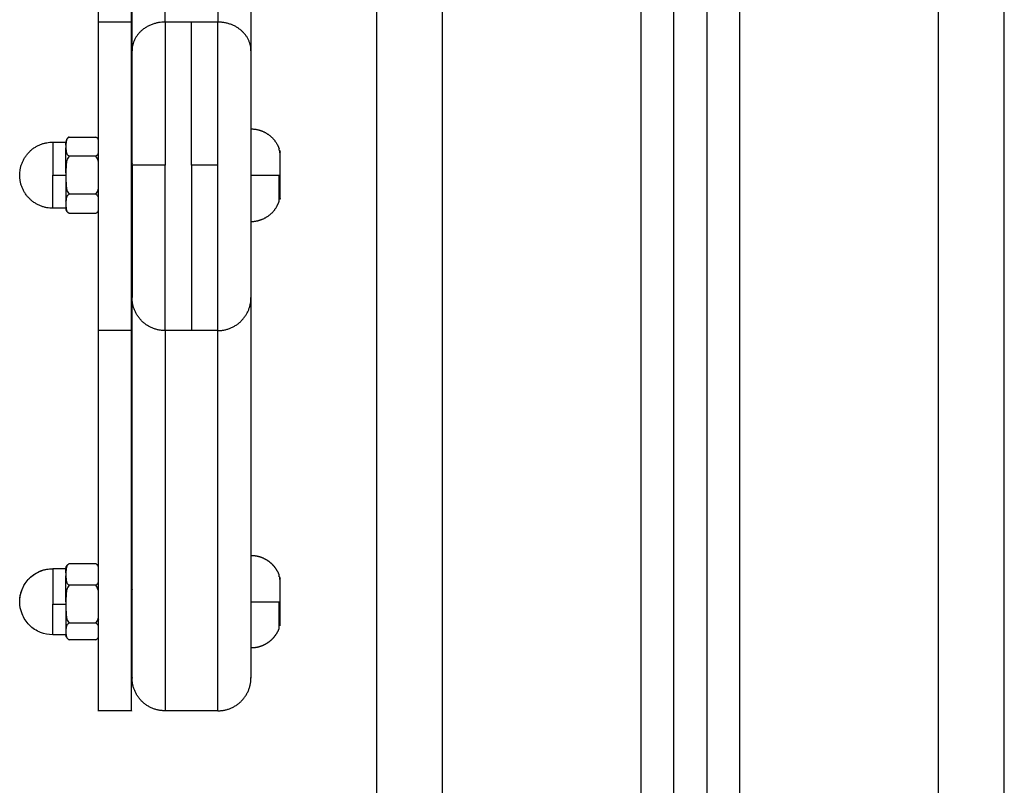
# Model space of a CAD drawing. Units: millimetres. Extents: x 94.9 to 100.14, y 1462.17 to 1469.54.
# Drawn here: x 96.04 to 96.19, y 1467.04 to 1467.16 of the extents above; entities that cross this region are included whole.
import ezdxf

# ---------------------------------------------------------------- set-up
doc = ezdxf.new("R2010")
doc.units = ezdxf.units.MM

# ---------------------------------------------------------------- blocks, each defined once
blk = doc.blocks.new('g416 opsi 2')
for points, degree in [([(7.73965, 2.70109), (7.73965, 2.15109), (7.73965, 1.60109)], 2), ([(7.74965, 1.60109), (7.74965, 2.15109), (7.74965, 2.70109)], 2), ([(7.77965, 2.70109), (7.77965, 2.15109), (7.77965, 1.60109)], 2), ([(7.78465, 1.60109), (7.78465, 2.15109), (7.78465, 2.70109)], 2), ([(7.78965, 2.70109), (7.78965, 2.15109), (7.78965, 1.60109)], 2), ([(7.79465, 1.60109), (7.79465, 2.15109), (7.79465, 2.70109)], 2), ([(7.83465, 1.60109), (7.83465, 2.15109), (7.83465, 2.70109)], 2), ([(7.82465, 2.67409), (7.82465, 2.13759), (7.82465, 1.60109)], 2), ([(7.69755, 2.19024), (7.69755, 2.19353), (7.69755, 2.19683)], 2), ([(7.70255, 2.19024), (7.70255, 2.19353), (7.70255, 2.19683)], 2), ([(7.70765, 2.19024), (7.70765, 2.19353), (7.70765, 2.19683)], 2), ([(7.71565, 2.19683), (7.71565, 2.19353), (7.71565, 2.19024)], 2), ([(7.70265, 2.18591), (7.70265, 2.1892), (7.70265, 2.1925)], 2), ([(7.72065, 2.1925), (7.72065, 2.1892), (7.72065, 2.18591)], 2), ([(7.70255, 2.19024), (7.70005, 2.19024), (7.69755, 2.19024)], 2), ([(7.71165, 2.19024), (7.70965, 2.19024), (7.70765, 2.19024)], 2), ([(7.71565, 2.19024), (7.71365, 2.19024), (7.71165, 2.19024)], 2), ([(7.69315, 2.17286), (7.69515, 2.17286), (7.69715, 2.17286)], 2), ([(7.69065, 2.17209), (7.69165, 2.17209), (7.69265, 2.17209)], 2), ([(7.69715, 2.16998), (7.69515, 2.16998), (7.69315, 2.16998)], 2), ([(7.72498, 2.17083), (7.72496, 2.17091), (7.72493, 2.17092), (7.7249, 2.17087)], 3), ([(7.71565, 2.16859), (7.71365, 2.16859), (7.71165, 2.16859)], 2), ([(7.69065, 2.16709), (7.69165, 2.16709), (7.69265, 2.16709)], 2), ([(7.7249, 2.16709), (7.7249, 2.16707), (7.7249, 2.16704), (7.7249, 2.16701)], 3), ([(7.69715, 2.1642), (7.69515, 2.1642), (7.69315, 2.1642)], 2), ([(7.725, 2.16343), (7.72497, 2.16349), (7.72493, 2.16355), (7.7249, 2.16361)], 3), ([(7.69265, 2.16209), (7.69165, 2.16209), (7.69065, 2.16209)], 2), ([(7.69265, 2.16318), (7.69265, 2.16318), (7.69265, 2.16318), (7.69265, 2.16319)], 3), ([(7.70265, 2.16319), (7.70261, 2.16324), (7.70258, 2.1633), (7.70255, 2.16336)], 3), ([(7.725, 2.16343), (7.725, 2.16343), (7.72501, 2.16343), (7.72501, 2.16344)], 3), ([(7.69715, 2.16132), (7.69515, 2.16132), (7.69315, 2.16132)], 2), ([(7.70255, 2.14359), (7.70005, 2.14359), (7.69755, 2.14359)], 2), ([(7.71165, 2.14359), (7.70965, 2.14359), (7.70765, 2.14359)], 2), ([(7.71565, 2.14359), (7.71365, 2.14359), (7.71165, 2.14359)], 2), ([(7.69065, 2.10759), (7.69165, 2.10759), (7.69265, 2.10759)], 2), ([(7.69315, 2.10835), (7.69515, 2.10835), (7.69715, 2.10835)], 2), ([(7.72498, 2.10633), (7.72496, 2.10641), (7.72494, 2.10642), (7.7249, 2.10637)], 3), ([(7.72498, 2.10633), (7.72501, 2.10625), (7.72503, 2.10617), (7.72505, 2.10609)], 3), ([(7.69715, 2.10508), (7.69515, 2.10508), (7.69315, 2.10508)], 2), ([(7.7249, 2.1026), (7.7249, 2.10257), (7.7249, 2.10253), (7.7249, 2.1025)], 3), ([(7.69065, 2.10221), (7.69165, 2.10221), (7.69265, 2.10221)], 2), ([(7.69715, 2.09933), (7.69515, 2.09933), (7.69315, 2.09933)], 2), ([(7.70265, 2.09868), (7.70261, 2.09874), (7.70258, 2.0988), (7.70255, 2.09886)], 3), ([(7.725, 2.09893), (7.72497, 2.09899), (7.72493, 2.09905), (7.7249, 2.09911)], 3), ([(7.72505, 2.09909), (7.72503, 2.09904), (7.72502, 2.09899), (7.72501, 2.09894)], 3), ([(7.69265, 2.09759), (7.69165, 2.09759), (7.69065, 2.09759)], 2), ([(7.69715, 2.09684), (7.69515, 2.09684), (7.69315, 2.09684)], 2), ([(7.70255, 2.08609), (7.70005, 2.08609), (7.69755, 2.08609)], 2), ([(7.71565, 2.08609), (7.71165, 2.08609), (7.70765, 2.08609)], 2)]:
    blk.add_open_spline(points, degree=degree)
for points, weights, degree, knots in [([(7.69755, 2.14359), (7.69755, 2.14359), (7.69755, 2.16212), (7.69755, 2.18065), (7.69755, 2.19024)], [1, 0.793353422041, 1, 0.793353422041, 1], 2, [-65.449834, -65.449834, -65.449834, -32.724917, -32.724917, 0, 0, 0]), ([(7.70255, 2.14359), (7.70255, 2.14359), (7.70255, 2.16212), (7.70255, 2.18065), (7.70255, 2.19024)], [1, 0.793353422041, 1, 0.793353422041, 1], 2, [13.089961, 13.089961, 13.089961, 45.814878, 45.814878, 78.539795, 78.539795, 78.539795]), ([(7.72065, 2.18591), (7.72065, 2.18771), (7.71918, 2.18897), (7.71772, 2.19024), (7.71565, 2.19024)], [1, 0.923879438723, 1, 0.923879438723, 1], 2, [0, 0, 0, 3.926989, 3.926989, 7.853979, 7.853979, 7.853979]), ([(7.72065, 2.18591), (7.72065, 2.17824), (7.72065, 2.16342), (7.72065, 2.14859), (7.72065, 2.14859)], [1, 0.793353330966, 1, 0.793353330966, 1], 2, [0, 0, 0, 26.179943, 26.179943, 52.359885, 52.359885, 52.359885]), ([(7.72065, 2.17409), (7.72189, 2.17409), (7.72296, 2.17345), (7.72403, 2.17281), (7.72462, 2.17172), (7.72478, 2.17142), (7.7249, 2.17109)], [1, 0.929282339023, 0.929282339023, 0.929282339023, 1, 0.979448312236, 0.964869274926], 2, [7.260727, 7.260727, 7.260727, 9.752145, 9.752145, 12.243563, 12.243563, 12.96322, 12.96322, 12.96322]), ([(7.69311, 2.17285), (7.69299, 2.17279), (7.69289, 2.17269), (7.69265, 2.17244), (7.69265, 2.17209)], [0.874965315935, 0.853553390593, 0.853553390593, 0.853553390593, 1], 2, [0.434043, 0.434043, 0.434043, 0.70276, 0.70276, 1.4055201, 1.4055201, 1.4055201]), ([(7.72065, 2.16009), (7.72189, 2.16009), (7.72296, 2.16073), (7.72403, 2.16137), (7.72462, 2.16247), (7.72478, 2.16277), (7.7249, 2.16309)], [1, 0.929282339023, 0.929282339023, 0.929282339023, 1, 0.979448664656, 0.96486977493], 2, [7.260727, 7.260727, 7.260727, 9.752145, 9.752145, 12.243563, 12.243563, 12.963208, 12.963208, 12.963208]), ([(7.70765, 2.14359), (7.70557, 2.14359), (7.70411, 2.14506), (7.70265, 2.14652), (7.70265, 2.14859)], [1, 0.853553390593, 0.853553390593, 0.853553390593, 1], 2, [0, 0, 0, 4.142136, 4.142136, 8.284271, 8.284271, 8.284271]), ([(7.71565, 2.14359), (7.71772, 2.14359), (7.71918, 2.14506), (7.72065, 2.14652), (7.72065, 2.14859)], [1, 0.853553390593, 0.853553390593, 0.853553390593, 0.999999972799], 2, [0, 0, 0, 4.142136, 4.142136, 8.284271, 8.284271, 8.284271]), ([(7.72065, 2.10959), (7.72146, 2.10959), (7.72225, 2.10938), (7.72296, 2.10895), (7.72367, 2.10853), (7.72424, 2.10793), (7.72462, 2.10722), (7.72473, 2.10702), (7.72482, 2.10681), (7.7249, 2.10659)], [1.08733104811, 1.03606870915, 1.01043753968, 1.01043753968, 1.01043753968, 1.03606870915, 1.08733104811, 1.08733104811, 1.08733104811, 1.08733104811], 3, [17.592354, 17.592354, 17.592354, 17.592354, 20.052772, 20.052772, 20.052772, 22.513191, 22.513191, 22.513191, 23.281703, 23.281703, 23.281703, 23.281703]), ([(7.72505, 2.10258), (7.72505, 2.10403), (7.72505, 2.10506), (7.72505, 2.10609), (7.72505, 2.10609)], [1, 0.923583337304, 1, 0.923583337304, 1], 2, [0, 0, 0, 2.754306, 2.754306, 5.508613, 5.508613, 5.508613]), ([(7.7249, 2.09859), (7.72482, 2.09838), (7.72473, 2.09817), (7.72462, 2.09797), (7.72424, 2.09725), (7.72367, 2.09666), (7.72296, 2.09623), (7.72225, 2.0958), (7.72146, 2.09559), (7.72065, 2.09559)], [1, 1, 1, 1, 0.952854892682, 0.929282339023, 0.929282339023, 0.929282339023, 0.952854892682, 1], 3, [19.43837, 19.43837, 19.43837, 19.43837, 20.206901, 20.206901, 20.206901, 22.66732, 22.66732, 22.66732, 25.127738, 25.127738, 25.127738, 25.127738]), ([(7.70765, 2.08609), (7.70557, 2.08609), (7.70411, 2.08756), (7.70265, 2.08902), (7.70265, 2.09109)], [1, 0.853553390593, 0.853553390593, 0.853553390593, 1], 2, [0, 0, 0, 4.142136, 4.142136, 8.284271, 8.284271, 8.284271]), ([(7.71565, 2.08609), (7.71772, 2.08609), (7.71918, 2.08756), (7.72065, 2.08902), (7.72065, 2.09109)], [1, 0.853553390593, 0.853553390593, 0.853553390593, 1], 2, [0, 0, 0, 4.142136, 4.142136, 8.284271, 8.284271, 8.284271])]:
    blk.add_rational_spline(points, weights, degree=degree, knots=knots)
for points, weights in [([(7.70765, 2.19024), (7.70265, 2.19024), (7.70265, 2.18591)], [1, 0.707106781187, 1]), ([(7.70765, 2.19024), (7.70765, 2.18303), (7.70765, 2.16859)], [1, 0.866025319569, 1]), ([(7.71565, 2.16859), (7.71565, 2.18303), (7.71565, 2.19024)], [1, 0.866025403784, 1]), ([(7.70265, 2.16859), (7.70265, 2.18014), (7.70265, 2.18591)], [1, 0.866025319569, 1]), ([(7.68565, 2.16709), (7.68565, 2.17209), (7.69065, 2.17209)], [1, 0.707106781187, 1]), ([(7.69065, 2.17209), (7.69065, 2.17209), (7.69065, 2.16709)], [1, 0.707106781187, 1]), ([(7.69265, 2.17161), (7.69265, 2.17209), (7.69265, 2.17209)], [0.991147296525, 0.971154524156, 1]), ([(7.69265, 2.16746), (7.69265, 2.16988), (7.69265, 2.17124)], [0.981727420367, 0.883816567262, 0.982695010204]), ([(7.72498, 2.17083), (7.72502, 2.17071), (7.72505, 2.17059)], [0.954416513424, 0.950123960045, 0.946564512685]), ([(7.72505, 2.16709), (7.72505, 2.17059), (7.72505, 2.17059)], [1, 0.707106781187, 1]), ([(7.70265, 2.16892), (7.7026, 2.16828), (7.70255, 2.1675)], [0.974963967024, 0.947126277801, 0.978788357896]), ([(7.70765, 2.16859), (7.70265, 2.16859), (7.70265, 2.16859)], [1, 0.707106781187, 1]), ([(7.70265, 2.16859), (7.70265, 2.14859), (7.70265, 2.14859)], [1, 0.707106781187, 1]), ([(7.70765, 2.14359), (7.70765, 2.14359), (7.70765, 2.16859)], [1, 0.707106781187, 1]), ([(7.71565, 2.14359), (7.71565, 2.14359), (7.71565, 2.16859)], [1, 0.707106781187, 1]), ([(7.69065, 2.16209), (7.68565, 2.16209), (7.68565, 2.16709)], [1, 0.707106781187, 1]), ([(7.69065, 2.16209), (7.69065, 2.16209), (7.69065, 2.16709)], [1, 0.707106781187, 1]), ([(7.69265, 2.16672), (7.69265, 2.1643), (7.69265, 2.16295)], [0.981745781073, 0.88380821055, 0.982693165531]), ([(7.72065, 2.16709), (7.72424, 2.16709), (7.72505, 2.16709)], [1, 0.782601054176, 1]), ([(7.7249, 2.16701), (7.7249, 2.16705), (7.7249, 2.16709)], [0.996182211556, 0.99804067306, 1]), ([(7.72505, 2.16359), (7.72505, 2.16359), (7.72505, 2.16709)], [1, 0.707106781187, 1]), ([(7.72493, 2.16566), (7.72491, 2.16548), (7.7249, 2.16531)], [0.963555581501, 0.966150557137, 0.972913025668]), ([(7.72501, 2.16344), (7.72503, 2.16351), (7.72505, 2.16359)], [0.951366277571, 0.94881842003, 0.946564512685]), ([(7.69265, 2.16258), (7.69265, 2.16209), (7.69265, 2.16209)], [0.99114729667, 0.971154524051, 1]), ([(7.69315, 2.16132), (7.69265, 2.16154), (7.69265, 2.16209)], [1, 0.83981853231, 1]), ([(7.70265, 2.09109), (7.70265, 2.09109), (7.70265, 2.14859)], [1, 0.912427630978, 0.990772628559]), ([(7.72065, 2.14859), (7.72065, 2.09109), (7.72065, 2.09109)], [0.990772626896, 0.912427631907, 1]), ([(7.69755, 2.08609), (7.69755, 2.08609), (7.69755, 2.14359)], [1, 0.913718322924, 0.988499282782]), ([(7.70255, 2.08609), (7.70255, 2.08609), (7.70255, 2.14359)], [1, 0.913718373721, 0.98849919473]), ([(7.70765, 2.14359), (7.70765, 2.08609), (7.70765, 2.08609)], [0.98849928325, 0.913718322654, 1]), ([(7.71565, 2.08609), (7.71565, 2.08609), (7.71565, 2.14359)], [1, 0.91371840393, 0.988499142366]), ([(7.68565, 2.10259), (7.68565, 2.10758), (7.69065, 2.10758)], [1, 0.707106781187, 1]), ([(7.69065, 2.10759), (7.69065, 2.10759), (7.69065, 2.10758)], [1, 0.999257664992, 1]), ([(7.69065, 2.10758), (7.69065, 2.10719), (7.69065, 2.10221)], [1, 0.707106781187, 1]), ([(7.69265, 2.10693), (7.69265, 2.10759), (7.69265, 2.10759)], [0.989737907473, 0.961149810603, 1]), ([(7.69265, 2.10258), (7.69265, 2.105), (7.69265, 2.10651)], [0.981775109182, 0.883860658882, 0.982557494006]), ([(7.70265, 2.10443), (7.7026, 2.10379), (7.70255, 2.10301)], [0.974963967027, 0.94712092032, 0.978800547098]), ([(7.72065, 2.10257), (7.72424, 2.10257), (7.72505, 2.10258)], [1, 0.782601054176, 1]), ([(7.72505, 2.09909), (7.72505, 2.09909), (7.72505, 2.10258)], [1, 0.708199509219, 1]), ([(7.69065, 2.09759), (7.69065, 2.09759), (7.69065, 2.10221)], [1, 0.733822639735, 1]), ([(7.69265, 2.10184), (7.69265, 2.09944), (7.69265, 2.09824)], [0.981697672721, 0.883723759259, 0.982913109031]), ([(7.72493, 2.10116), (7.72491, 2.10098), (7.7249, 2.10082)], [0.963619472645, 0.966235056566, 0.972923542329]), ([(7.69265, 2.09792), (7.69265, 2.09759), (7.69265, 2.09759)], [0.992591326952, 0.979711350598, 1])]:
    blk.add_rational_spline(points, weights, degree=2)
for points, knots in [([(7.71165, 2.16859), (7.71165, 2.17077), (7.71165, 2.17295), (7.71165, 2.17717), (7.71165, 2.1792), (7.71165, 2.18298), (7.71165, 2.18473), (7.71165, 2.18781), (7.71165, 2.18915), (7.71165, 2.19024)], [-26.254554, -26.254554, -26.254554, -26.254554, -19.690915, -19.690915, -13.127277, -13.127277, -6.563638, -6.563638, 0, 0, 0, 0]), ([(7.69315, 2.17286), (7.69305, 2.17282), (7.69298, 2.17277), (7.69287, 2.17266), (7.69282, 2.1726), (7.69273, 2.17242), (7.69269, 2.17229), (7.69266, 2.17204), (7.69265, 2.17192), (7.69265, 2.17167), (7.69265, 2.17155), (7.69265, 2.17142)], [0, 0, 0, 0, 0.375211, 0.375211, 0.750421, 0.750421, 1.500842, 1.500842, 2.251263, 2.251263, 3.001684, 3.001684, 3.001684, 3.001684]), ([(7.69755, 2.17244), (7.69753, 2.17247), (7.69752, 2.17251), (7.69747, 2.1726), (7.69742, 2.17266), (7.69731, 2.17277), (7.69724, 2.17282), (7.69715, 2.17286)], [2.0505706, 2.0505706, 2.0505706, 2.0505706, 2.2512176, 2.2512176, 2.6264206, 2.6264206, 3.0016235, 3.0016235, 3.0016235, 3.0016235]), ([(7.69265, 2.17142), (7.69265, 2.1713), (7.69265, 2.17117), (7.69265, 2.17092), (7.69266, 2.1708), (7.69269, 2.17055), (7.69273, 2.17042), (7.69282, 2.17024), (7.69287, 2.17019), (7.69298, 2.17007), (7.69305, 2.17002), (7.69315, 2.16998)], [0, 0, 0, 0, 0.750406, 0.750406, 1.500812, 1.500812, 2.251218, 2.251218, 2.626421, 2.626421, 3.001624, 3.001624, 3.001624, 3.001624]), ([(7.7249, 2.17087), (7.7249, 2.17098), (7.7249, 2.17104), (7.7249, 2.17109), (7.7249, 2.17109), (7.7249, 2.17109)], [0, 0, 0, 0, 0.954518, 0.954518, 1.337566, 1.337566, 1.337566, 1.337566]), ([(7.69315, 2.16998), (7.69305, 2.16989), (7.69298, 2.16979), (7.69287, 2.16956), (7.69282, 2.16944), (7.69273, 2.16909), (7.69269, 2.16884), (7.69266, 2.16834), (7.69265, 2.16809), (7.69265, 2.16759), (7.69265, 2.16734), (7.69265, 2.16709)], [0, 0, 0, 0, 0.375199, 0.375199, 0.750398, 0.750398, 1.500796, 1.500796, 2.251193, 2.251193, 3.001591, 3.001591, 3.001591, 3.001591]), ([(7.69715, 2.16998), (7.69724, 2.17002), (7.69731, 2.17007), (7.69742, 2.17019), (7.69747, 2.17024), (7.69752, 2.17034), (7.69753, 2.17037), (7.69755, 2.1704)], [0, 0, 0, 0, 0.3752105, 0.3752105, 0.7504211, 0.7504211, 0.9495012, 0.9495012, 0.9495012, 0.9495012]), ([(7.69755, 2.16913), (7.69753, 2.1692), (7.69752, 2.16926), (7.69747, 2.16944), (7.69742, 2.16956), (7.69731, 2.16979), (7.69724, 2.16989), (7.69715, 2.16998)], [2.0501909, 2.0501909, 2.0501909, 2.0501909, 2.2512064, 2.2512064, 2.6264075, 2.6264075, 3.0016086, 3.0016086, 3.0016086, 3.0016086]), ([(7.72505, 2.17034), (7.72504, 2.17046), (7.72503, 2.17056), (7.72501, 2.17072), (7.725, 2.17078), (7.72498, 2.17083), (7.72498, 2.17083), (7.72498, 2.17083)], [0, 0, 0, 0, 0.683914, 0.683914, 1.367828, 1.367828, 1.401579, 1.401579, 1.401579, 1.401579]), ([(7.71165, 2.16859), (7.71165, 2.16682), (7.71165, 2.16505), (7.71165, 2.1616), (7.71165, 2.15991), (7.71165, 2.15668), (7.71165, 2.15515), (7.71165, 2.15231), (7.71165, 2.151), (7.71165, 2.14866), (7.71165, 2.14763), (7.71165, 2.14591), (7.71165, 2.14521), (7.71165, 2.14417), (7.71165, 2.14383), (7.71165, 2.14362), (7.71165, 2.14359), (7.71165, 2.14359)], [0, 0, 0, 0, 5.315633, 5.315633, 10.631265, 10.631265, 15.946898, 15.946898, 21.26253, 21.26253, 26.578163, 26.578163, 31.893795, 31.893795, 37.209428, 37.209428, 39.343511, 39.343511, 39.343511, 39.343511]), ([(7.69265, 2.16709), (7.69265, 2.16684), (7.69265, 2.16659), (7.69265, 2.16609), (7.69266, 2.16584), (7.69269, 2.16535), (7.69273, 2.1651), (7.69282, 2.16474), (7.69287, 2.16462), (7.69298, 2.1644), (7.69305, 2.16429), (7.69315, 2.1642)], [0, 0, 0, 0, 0.750402, 0.750402, 1.500804, 1.500804, 2.251206, 2.251206, 2.626408, 2.626408, 3.001609, 3.001609, 3.001609, 3.001609]), ([(7.7249, 2.16309), (7.7249, 2.16309), (7.7249, 2.16311), (7.7249, 2.16321), (7.7249, 2.16328), (7.7249, 2.16347), (7.7249, 2.16359), (7.7249, 2.16388), (7.7249, 2.16404), (7.7249, 2.1644), (7.7249, 2.1646), (7.7249, 2.16503), (7.7249, 2.16526), (7.7249, 2.16574), (7.7249, 2.16599), (7.7249, 2.16649), (7.7249, 2.16675), (7.7249, 2.16701)], [6.291939, 6.291939, 6.291939, 6.291939, 7.035299, 7.035299, 7.816999, 7.816999, 8.598699, 8.598699, 9.380399, 9.380399, 10.162098, 10.162098, 10.943798, 10.943798, 11.725498, 11.725498, 12.507198, 12.507198, 12.507198, 12.507198]), ([(7.7249, 2.16701), (7.72491, 2.16667), (7.72491, 2.16633), (7.72493, 2.16568), (7.72493, 2.16538), (7.72494, 2.16495), (7.72494, 2.16482), (7.72495, 2.16456), (7.72495, 2.16444), (7.72496, 2.16411), (7.72497, 2.16392), (7.72498, 2.16371), (7.72498, 2.16365), (7.72499, 2.16354), (7.72499, 2.16351), (7.725, 2.16345), (7.725, 2.16344), (7.725, 2.16343)], [0, 0, 0, 0, 1.028688, 1.028688, 2.057376, 2.057376, 2.57172, 2.57172, 3.086064, 3.086064, 4.114751, 4.114751, 4.629095, 4.629095, 5.143439, 5.143439, 5.627726, 5.627726, 5.627726, 5.627726]), ([(7.69715, 2.1642), (7.69724, 2.16429), (7.69731, 2.1644), (7.69742, 2.16462), (7.69747, 2.16474), (7.69752, 2.16492), (7.69753, 2.16499), (7.69755, 2.16505)], [0, 0, 0, 0, 0.3751989, 0.3751989, 0.7503978, 0.7503978, 0.9510078, 0.9510078, 0.9510078, 0.9510078]), ([(7.69315, 2.1642), (7.69305, 2.16416), (7.69298, 2.16411), (7.69287, 2.164), (7.69282, 2.16394), (7.69273, 2.16376), (7.69269, 2.16363), (7.69266, 2.16338), (7.69265, 2.16326), (7.69265, 2.16301), (7.69265, 2.16289), (7.69265, 2.16276)], [0, 0, 0, 0, 0.375211, 0.375211, 0.750421, 0.750421, 1.500842, 1.500842, 2.251263, 2.251263, 3.001684, 3.001684, 3.001684, 3.001684]), ([(7.69755, 2.16378), (7.69753, 2.16381), (7.69752, 2.16385), (7.69747, 2.16394), (7.69742, 2.164), (7.69731, 2.16411), (7.69724, 2.16416), (7.69715, 2.1642)], [2.0505706, 2.0505706, 2.0505706, 2.0505706, 2.2512176, 2.2512176, 2.6264206, 2.6264206, 3.0016235, 3.0016235, 3.0016235, 3.0016235]), ([(7.70255, 2.16436), (7.70255, 2.16434), (7.70255, 2.16432), (7.70255, 2.16427), (7.70255, 2.16424), (7.70256, 2.16421), (7.70256, 2.1642), (7.70256, 2.16419), (7.70256, 2.16417), (7.70256, 2.16412), (7.70257, 2.16407), (7.70258, 2.16394), (7.70258, 2.16386), (7.70259, 2.16377), (7.70259, 2.16377), (7.70259, 2.16376), (7.70259, 2.16374), (7.70259, 2.16372), (7.7026, 2.16368), (7.7026, 2.16366), (7.70261, 2.16356), (7.70262, 2.1635), (7.70263, 2.16341), (7.70263, 2.16339), (7.70263, 2.16336), (7.70264, 2.16336), (7.70264, 2.16334), (7.70264, 2.16333), (7.70264, 2.16331), (7.70264, 2.1633), (7.70265, 2.16329)], [-9.51555, -9.51555, -9.51555, -9.51555, -9.444451, -9.444451, -9.346072, -9.346072, -9.321477, -9.321477, -9.296882, -9.247692, -9.050933, -9.050933, -8.657414, -8.657414, -8.608224, -8.608224, -8.559034, -8.460654, -8.460654, -8.263895, -8.263895, -7.870376, -7.870376, -7.771996, -7.771996, -7.722807, -7.722807, -7.673617, -7.673617, -7.611164, -7.611164, -7.611164, -7.611164]), ([(7.69265, 2.16276), (7.69265, 2.16264), (7.69265, 2.16251), (7.69265, 2.16226), (7.69266, 2.16214), (7.69269, 2.16189), (7.69273, 2.16176), (7.69282, 2.16158), (7.69287, 2.16152), (7.69298, 2.16141), (7.69305, 2.16136), (7.69315, 2.16132)], [0, 0, 0, 0, 0.750406, 0.750406, 1.500812, 1.500812, 2.251218, 2.251218, 2.626421, 2.626421, 3.001624, 3.001624, 3.001624, 3.001624]), ([(7.69715, 2.16132), (7.69724, 2.16136), (7.69731, 2.16141), (7.69742, 2.16153), (7.69747, 2.16158), (7.69752, 2.16168), (7.69753, 2.16171), (7.69755, 2.16174)], [0, 0, 0, 0, 0.3752105, 0.3752105, 0.7504211, 0.7504211, 0.9503428, 0.9503428, 0.9503428, 0.9503428]), ([(7.68565, 2.10259), (7.68565, 2.10322), (7.68577, 2.10385), (7.686, 2.10444), (7.68625, 2.10507), (7.68663, 2.10565), (7.68712, 2.10613), (7.6876, 2.10661), (7.68818, 2.10699), (7.68881, 2.10724), (7.68939, 2.10747), (7.69002, 2.10759), (7.69065, 2.10759)], [7.904791, 7.904791, 7.904791, 7.904791, 9.805949, 9.805949, 9.805949, 11.864757, 11.864757, 11.864757, 13.918779, 13.918779, 13.918779, 15.809582, 15.809582, 15.809582, 15.809582]), ([(7.69315, 2.10835), (7.69305, 2.1083), (7.69298, 2.10824), (7.69287, 2.10811), (7.69282, 2.10805), (7.69273, 2.10784), (7.69269, 2.1077), (7.69266, 2.10742), (7.69265, 2.10728), (7.69265, 2.107), (7.69265, 2.10686), (7.69265, 2.10672)], [0, 0, 0, 0, 0.375211, 0.375211, 0.750421, 0.750421, 1.500842, 1.500842, 2.251263, 2.251263, 3.001684, 3.001684, 3.001684, 3.001684]), ([(7.69265, 2.10759), (7.69265, 2.10759), (7.69265, 2.1076), (7.69265, 2.10761), (7.69265, 2.10761), (7.69265, 2.10763), (7.69265, 2.10763), (7.69265, 2.10766), (7.69265, 2.10768), (7.69265, 2.10771), (7.69266, 2.10773), (7.69267, 2.1078), (7.69268, 2.10785), (7.69274, 2.10799), (7.69278, 2.10807), (7.69284, 2.10814)], [0, 0, 0, 0, 0.0000028, 0.0000028, 0.0129074, 0.0129074, 0.0387185, 0.0387185, 0.0915396, 0.0915396, 0.145497, 0.145497, 0.3136646, 0.3136646, 0.5908135, 0.5908135, 0.5908135, 0.5908135]), ([(7.69284, 2.10814), (7.69287, 2.10816), (7.69289, 2.10819), (7.69298, 2.10827), (7.69305, 2.10831), (7.69315, 2.10835)], [2.4196267, 2.4196267, 2.4196267, 2.4196267, 2.6264206, 2.6264206, 3.0016235, 3.0016235, 3.0016235, 3.0016235]), ([(7.69755, 2.10787), (7.69753, 2.10791), (7.69752, 2.10794), (7.69747, 2.10805), (7.69742, 2.10811), (7.69731, 2.10824), (7.69724, 2.1083), (7.69715, 2.10835)], [2.0505706, 2.0505706, 2.0505706, 2.0505706, 2.2512176, 2.2512176, 2.6264206, 2.6264206, 3.0016235, 3.0016235, 3.0016235, 3.0016235]), ([(7.69715, 2.10835), (7.69724, 2.10831), (7.69731, 2.10827), (7.69742, 2.10817), (7.69747, 2.10812), (7.69752, 2.10804), (7.69753, 2.10801), (7.69755, 2.10798)], [0, 0, 0, 0, 0.3752105, 0.3752105, 0.7504211, 0.7504211, 0.9493913, 0.9493913, 0.9493913, 0.9493913]), ([(7.69265, 2.10672), (7.69265, 2.10658), (7.69265, 2.10643), (7.69265, 2.10615), (7.69266, 2.10601), (7.69269, 2.10573), (7.69273, 2.10559), (7.69282, 2.10539), (7.69287, 2.10532), (7.69298, 2.10519), (7.69305, 2.10513), (7.69315, 2.10508)], [0, 0, 0, 0, 0.750406, 0.750406, 1.500812, 1.500812, 2.251218, 2.251218, 2.626421, 2.626421, 3.001624, 3.001624, 3.001624, 3.001624]), ([(7.69715, 2.10508), (7.69724, 2.10513), (7.69731, 2.10519), (7.69742, 2.10532), (7.69747, 2.10539), (7.69752, 2.10549), (7.69753, 2.10553), (7.69755, 2.10556)], [0, 0, 0, 0, 0.3752105, 0.3752105, 0.7504211, 0.7504211, 0.949431, 0.949431, 0.949431, 0.949431]), ([(7.7249, 2.10637), (7.7249, 2.10647), (7.7249, 2.10654), (7.7249, 2.10658), (7.7249, 2.10659), (7.7249, 2.10659)], [0, 0, 0, 0, 0.954518, 0.954518, 1.349902, 1.349902, 1.349902, 1.349902]), ([(7.72505, 2.10584), (7.72504, 2.10596), (7.72503, 2.10606), (7.72501, 2.10622), (7.725, 2.10628), (7.72498, 2.10633), (7.72498, 2.10633), (7.72498, 2.10633)], [0, 0, 0, 0, 0.683914, 0.683914, 1.367828, 1.367828, 1.391472, 1.391472, 1.391472, 1.391472]), ([(7.69315, 2.10508), (7.69305, 2.105), (7.69298, 2.10489), (7.69287, 2.10467), (7.69282, 2.10455), (7.69273, 2.10419), (7.69269, 2.10395), (7.69266, 2.10345), (7.69265, 2.1032), (7.69265, 2.1027), (7.69265, 2.10246), (7.69265, 2.10221)], [0, 0, 0, 0, 0.375199, 0.375199, 0.750398, 0.750398, 1.500796, 1.500796, 2.251193, 2.251193, 3.001591, 3.001591, 3.001591, 3.001591]), ([(7.69755, 2.10424), (7.69753, 2.10431), (7.69752, 2.10437), (7.69747, 2.10455), (7.69742, 2.10467), (7.69731, 2.10489), (7.69724, 2.105), (7.69715, 2.10508)], [2.0501909, 2.0501909, 2.0501909, 2.0501909, 2.2512064, 2.2512064, 2.6264075, 2.6264075, 3.0016086, 3.0016086, 3.0016086, 3.0016086]), ([(7.69065, 2.09759), (7.69002, 2.09759), (7.68939, 2.09771), (7.68881, 2.09794), (7.68818, 2.09819), (7.6876, 2.09857), (7.68712, 2.09905), (7.68663, 2.09953), (7.68625, 2.10011), (7.686, 2.10075), (7.68577, 2.10133), (7.68565, 2.10196), (7.68565, 2.10259)], [0, 0, 0, 0, 1.890803, 1.890803, 1.890803, 3.944824, 3.944824, 3.944824, 6.003633, 6.003633, 6.003633, 7.904791, 7.904791, 7.904791, 7.904791]), ([(7.7249, 2.09859), (7.7249, 2.09859), (7.7249, 2.09861), (7.7249, 2.09871), (7.7249, 2.09878), (7.7249, 2.09897), (7.7249, 2.09909), (7.7249, 2.09937), (7.7249, 2.09953), (7.7249, 2.09989), (7.7249, 2.10009), (7.7249, 2.10052), (7.7249, 2.10075), (7.7249, 2.10122), (7.7249, 2.10147), (7.7249, 2.10198), (7.7249, 2.10224), (7.7249, 2.1025)], [6.304385, 6.304385, 6.304385, 6.304385, 7.035299, 7.035299, 7.816999, 7.816999, 8.598699, 8.598699, 9.380399, 9.380399, 10.162098, 10.162098, 10.943798, 10.943798, 11.725498, 11.725498, 12.507198, 12.507198, 12.507198, 12.507198]), ([(7.7249, 2.1025), (7.72491, 2.10216), (7.72491, 2.10182), (7.72493, 2.10117), (7.72493, 2.10087), (7.72494, 2.10044), (7.72494, 2.10031), (7.72495, 2.10005), (7.72495, 2.09993), (7.72496, 2.0996), (7.72497, 2.09941), (7.72498, 2.0992), (7.72498, 2.09914), (7.72499, 2.09904), (7.72499, 2.099), (7.725, 2.09895), (7.725, 2.09894), (7.725, 2.09893)], [0, 0, 0, 0, 1.028688, 1.028688, 2.057376, 2.057376, 2.57172, 2.57172, 3.086064, 3.086064, 4.114751, 4.114751, 4.629095, 4.629095, 5.143439, 5.143439, 5.616032, 5.616032, 5.616032, 5.616032]), ([(7.69265, 2.10221), (7.69265, 2.10196), (7.69265, 2.10171), (7.69265, 2.10121), (7.69266, 2.10096), (7.69269, 2.10047), (7.69273, 2.10022), (7.69282, 2.09986), (7.69287, 2.09974), (7.69298, 2.09952), (7.69305, 2.09941), (7.69315, 2.09933)], [0, 0, 0, 0, 0.750402, 0.750402, 1.500804, 1.500804, 2.251206, 2.251206, 2.626408, 2.626408, 3.001609, 3.001609, 3.001609, 3.001609]), ([(7.69715, 2.09933), (7.69724, 2.09941), (7.69731, 2.09952), (7.69742, 2.09974), (7.69747, 2.09986), (7.69752, 2.10004), (7.69753, 2.10011), (7.69755, 2.10017)], [0, 0, 0, 0, 0.3751989, 0.3751989, 0.7503978, 0.7503978, 0.9512744, 0.9512744, 0.9512744, 0.9512744]), ([(7.69753, 2.1001), (7.69753, 2.10009), (7.69753, 2.10009), (7.69754, 2.1), (7.69754, 2.09992), (7.69755, 2.09985)], [-9.8612231, -9.8612231, -9.8612231, -9.8612231, -9.8403935, -9.8403935, -9.5256886, -9.5256886, -9.5256886, -9.5256886]), ([(7.70255, 2.09985), (7.70255, 2.09983), (7.70255, 2.09981), (7.70255, 2.09976), (7.70255, 2.09973), (7.70256, 2.0997), (7.70256, 2.09969), (7.70256, 2.09968), (7.70256, 2.09966), (7.70256, 2.09961), (7.70257, 2.09956), (7.70258, 2.09943), (7.70258, 2.09935), (7.70259, 2.09926), (7.70259, 2.09926), (7.70259, 2.09925), (7.70259, 2.09923), (7.70259, 2.09922), (7.7026, 2.09918), (7.7026, 2.09915), (7.70261, 2.09906), (7.70262, 2.09899), (7.70263, 2.0989), (7.70263, 2.09889), (7.70263, 2.09886), (7.70264, 2.09885), (7.70264, 2.09883), (7.70264, 2.09883), (7.70264, 2.09881), (7.70264, 2.0988), (7.70265, 2.09879)], [-9.51555, -9.51555, -9.51555, -9.51555, -9.444451, -9.444451, -9.346072, -9.346072, -9.321477, -9.321477, -9.296882, -9.247692, -9.050933, -9.050933, -8.657414, -8.657414, -8.608224, -8.608224, -8.559034, -8.460654, -8.460654, -8.263895, -8.263895, -7.870376, -7.870376, -7.771996, -7.771996, -7.722807, -7.722807, -7.673617, -7.673617, -7.611164, -7.611164, -7.611164, -7.611164]), ([(7.69315, 2.09933), (7.69305, 2.09929), (7.69298, 2.09925), (7.69287, 2.09915), (7.69282, 2.0991), (7.69273, 2.09894), (7.69269, 2.09883), (7.69266, 2.09862), (7.69265, 2.09851), (7.69265, 2.0983), (7.69265, 2.09819), (7.69265, 2.09808)], [0, 0, 0, 0, 0.375211, 0.375211, 0.750421, 0.750421, 1.500842, 1.500842, 2.251263, 2.251263, 3.001684, 3.001684, 3.001684, 3.001684]), ([(7.69265, 2.09808), (7.69265, 2.09797), (7.69265, 2.09787), (7.69265, 2.09765), (7.69266, 2.09754), (7.69269, 2.09733), (7.69273, 2.09722), (7.69281, 2.09709), (7.69282, 2.09707), (7.69284, 2.09705)], [0, 0, 0, 0, 0.750406, 0.750406, 1.500812, 1.500812, 2.251218, 2.251218, 2.419627, 2.419627, 2.419627, 2.419627]), ([(7.69755, 2.09896), (7.69753, 2.09899), (7.69752, 2.09902), (7.69747, 2.0991), (7.69742, 2.09915), (7.69731, 2.09925), (7.69724, 2.09929), (7.69715, 2.09933)], [2.0505706, 2.0505706, 2.0505706, 2.0505706, 2.2512176, 2.2512176, 2.6264206, 2.6264206, 3.0016235, 3.0016235, 3.0016235, 3.0016235]), ([(7.725, 2.09893), (7.725, 2.09893), (7.725, 2.09893), (7.725, 2.09893), (7.72501, 2.09893), (7.72501, 2.09894)], [5.6160318, 5.6160318, 5.6160318, 5.6160318, 5.6577832, 5.6577832, 5.9525727, 5.9525727, 5.9525727, 5.9525727]), ([(7.69283, 2.09706), (7.69278, 2.09712), (7.69274, 2.0972), (7.69268, 2.09733), (7.69267, 2.09738), (7.69266, 2.09745), (7.69265, 2.09747), (7.69265, 2.09751), (7.69265, 2.09752), (7.69265, 2.09754), (7.69265, 2.09759), (7.69265, 2.09759)], [0.7806185, 0.7806185, 0.7806185, 0.7806185, 1.0605065, 1.0605065, 1.2389482, 1.2389482, 1.296202, 1.296202, 1.3522501, 1.3522501, 1.35248, 1.35248, 1.35248, 1.35248]), ([(7.69284, 2.09705), (7.69287, 2.09702), (7.69289, 2.09699), (7.69298, 2.09692), (7.69305, 2.09687), (7.69315, 2.09684)], [2.4196267, 2.4196267, 2.4196267, 2.4196267, 2.6264206, 2.6264206, 3.0016235, 3.0016235, 3.0016235, 3.0016235]), ([(7.69715, 2.09684), (7.69724, 2.09687), (7.69731, 2.09692), (7.69742, 2.09701), (7.69747, 2.09707), (7.69752, 2.09715), (7.69753, 2.09717), (7.69755, 2.0972)], [0, 0, 0, 0, 0.3752105, 0.3752105, 0.7504211, 0.7504211, 0.9501618, 0.9501618, 0.9501618, 0.9501618])]:
    blk.add_open_spline(points, degree=3, knots=knots)

msp = doc.modelspace()

# ---------------------------------------------------------------- block references
msp.add_blockref('g416 opsi 2', (88.35746, 1464.96911))

doc.saveas('drawing.dxf')
